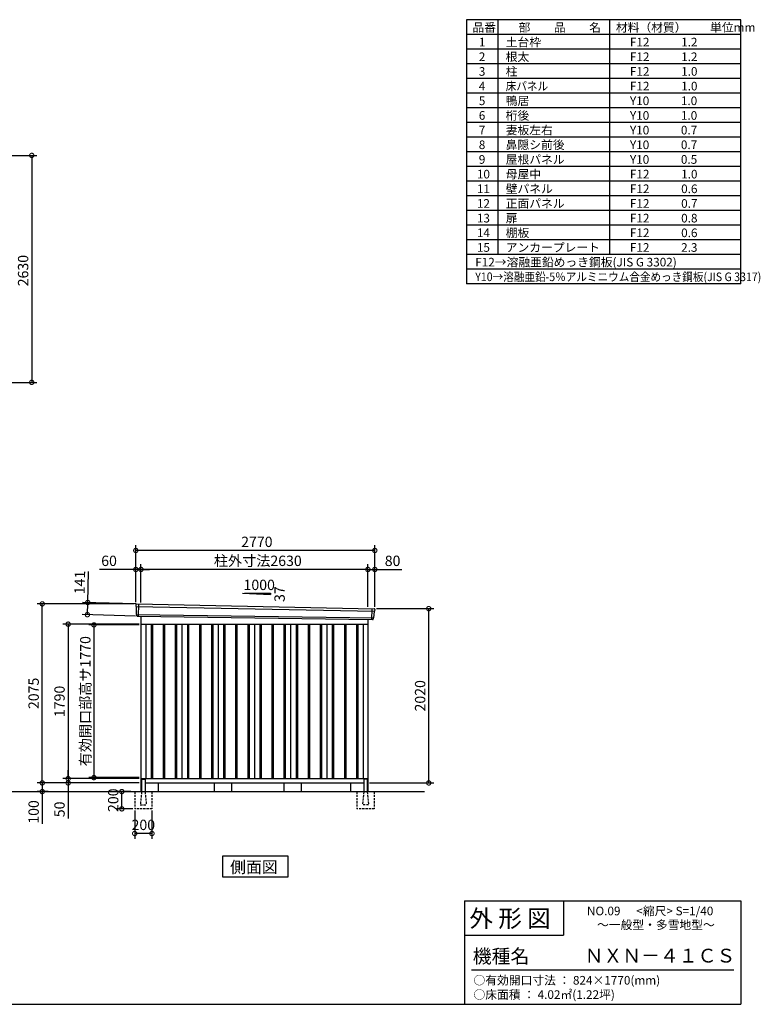
# Model space of a CAD drawing. Extents: x 140 to 16534, y 0 to 11410.
# Drawn here: x 7950 to 16534, y 0 to 11410 of the extents above; entities that cross this region are included whole.
import ezdxf

# ---------------------------------------------------------------- set-up
doc = ezdxf.new("R2010")
doc.units = 0
doc.header["$LTSCALE"] = 20
doc.header["$PDMODE"] = 3
doc.header["$PDSIZE"] = 2
doc.linetypes.add('HIDDEN', pattern=[0.375, 0.25, -0.125])
doc.layers.get('0').update_dxf_attribs({"linetype": 'CONTINUOUS'})
doc.layers.get('DEFPOINTS').update_dxf_attribs({"linetype": 'CONTINUOUS'})
for name, color, linetype in [('仕様書枠', 230, 'CONTINUOUS'), ('寸法', 4, 'CONTINUOUS'), ('文字', 7, 'CONTINUOUS'), ('破線', 2, 'HIDDEN'), ('細線', 5, 'CONTINUOUS'), ('部品1', 7, 'CONTINUOUS'), ('Ｇ．Ｌ', 30, 'CONTINUOUS')]:
    doc.layers.add(name, color=color, linetype=linetype)
doc.styles.add('STYLE1', font='isocp.shx', dxfattribs={"bigfont": 'bigfont.shx'})
doc.styles.add('STYLE2', font='MS PGothic.ttf')
doc.dimstyles.new('INABA_S40G', dxfattribs={"dimscale": 40, "dimtxt": 3, "dimasz": 2.5, "dimexe": 1.5, "dimexo": 0.5, "dimgap": 1, "dimtad": 3, "dimdec": 1, "dimdsep": 46, "dimtxsty": 'STYLE1', "dimblk1": 'DOTSMALL', "dimblk2": 'DOTSMALL', "dimsah": 1, "dimcen": 0, "dimclrt": 7, "dimadec": 0, "dimazin": 0, "dimtfac": 1, "dimtdec": 4, "dimtix": 1, "dimtmove": 0, "dimatfit": 3, "dimldrblk": 'DOTSMALL', "dimfxl": 1, "dimtolj": 1, "dimtzin": 0, "dimarcsym": 0})

# ---------------------------------------------------------------- blocks, each defined once
blk = doc.blocks.new('_DOTSMALL')
at = {"color": 0, "linetype": 'ByBlock', "ltscale": 50, "const_width": 0.5}
blk.add_lwpolyline([(-0.0625, 0, 1), (0.0625, 0, 1)], format="xyb", close=True, dxfattribs=at)
blk = doc.blocks.new('*D5')
at = {"layer": 'DEFPOINTS', "color": 0, "ltscale": 50}
for p in [(7160, 9837), (7160, 7207), (8090, 7207)]:
    blk.add_point(p, dxfattribs=at)
at = {"layer": '寸法', "color": 0, "lineweight": -2, "ltscale": 50}
for p, q in [((7180, 9837), (8150, 9837)), ((8090, 9837), (8090, 7207)), ((7180, 7207), (8150, 7207))]:
    blk.add_line(p, q, dxfattribs=at)
at = {"layer": '寸法', "color": 0, "lineweight": -2, "ltscale": 50, "xscale": 100, "yscale": 100, "zscale": 100}
for p, rotation in [((8090, 9837), 90), ((8090, 7207), 270)]:
    blk.add_blockref('_DOTSMALL', p, dxfattribs=dict(at, rotation=rotation))
at = {"layer": '寸法', "color": 7, "ltscale": 50, "insert": (7990, 8502), "char_height": 120, "attachment_point": 5, "rotation": 90, "style": 'STYLE1'}
blk.add_mtext('\\A1;2630', dxfattribs=at)
blk = doc.blocks.new('*D20')
at = {"layer": 'DEFPOINTS', "color": 0, "ltscale": 50}
for p in [(9356, 4397), (8811, 2627), (9356, 2627)]:
    blk.add_point(p, dxfattribs=at)
at = {"layer": '寸法', "color": 0, "lineweight": -2, "ltscale": 50}
for p, q in [((9336, 4397), (8751, 4397)), ((8811, 4397), (8811, 2627)), ((9336, 2627), (8751, 2627))]:
    blk.add_line(p, q, dxfattribs=at)
at = {"layer": '寸法', "color": 0, "lineweight": -2, "ltscale": 50, "xscale": 100, "yscale": 100, "zscale": 100}
for p, rotation in [((8811, 4397), 90), ((8811, 2627), 270)]:
    blk.add_blockref('_DOTSMALL', p, dxfattribs=dict(at, rotation=rotation))
at = {"layer": '寸法', "color": 7, "ltscale": 50, "insert": (8711, 3512), "char_height": 120, "attachment_point": 5, "rotation": 90, "style": 'STYLE1'}
blk.add_mtext('\\A1;有効開口部高サ1770', dxfattribs=at)
blk = doc.blocks.new('*D21')
at = {"layer": 'DEFPOINTS', "color": 0, "ltscale": 50}
for p in [(9356, 4405), (8512, 2615), (9356, 2615)]:
    blk.add_point(p, dxfattribs=at)
at = {"layer": '寸法', "color": 0, "lineweight": -2, "ltscale": 50}
for p, q in [((9336, 4405), (8452, 4405)), ((8512, 4405), (8512, 2615)), ((9336, 2615), (8452, 2615))]:
    blk.add_line(p, q, dxfattribs=at)
at = {"layer": '寸法', "color": 0, "lineweight": -2, "ltscale": 50, "xscale": 100, "yscale": 100, "zscale": 100}
for p, rotation in [((8512, 4405), 90), ((8512, 2615), 270)]:
    blk.add_blockref('_DOTSMALL', p, dxfattribs=dict(at, rotation=rotation))
at = {"layer": '寸法', "color": 7, "ltscale": 50, "insert": (8412, 3510), "char_height": 120, "attachment_point": 5, "rotation": 90, "style": 'STYLE1'}
blk.add_mtext('\\A1;1790', dxfattribs=at)
blk = doc.blocks.new('*D22')
at = {"layer": 'DEFPOINTS', "color": 0, "ltscale": 50}
for p in [(8212, 4640), (9296, 4640), (9356, 2565)]:
    blk.add_point(p, dxfattribs=at)
at = {"layer": '寸法', "color": 0, "lineweight": -2, "ltscale": 50}
for p, q in [((9276, 4640), (8152, 4640)), ((8212, 2565), (8212, 4640)), ((9336, 2565), (8152, 2565))]:
    blk.add_line(p, q, dxfattribs=at)
at = {"layer": '寸法', "color": 0, "lineweight": -2, "ltscale": 50, "xscale": 100, "yscale": 100, "zscale": 100}
for p, rotation in [((8212, 4640), 90), ((8212, 2565), 270)]:
    blk.add_blockref('_DOTSMALL', p, dxfattribs=dict(at, rotation=rotation))
at = {"layer": '寸法', "color": 7, "ltscale": 50, "insert": (8112, 3603), "char_height": 120, "attachment_point": 5, "rotation": 90, "style": 'STYLE1'}
blk.add_mtext('\\A1;2075', dxfattribs=at)
blk = doc.blocks.new('*D23')
at = {"layer": 'DEFPOINTS', "color": 0, "ltscale": 50}
for p in [(9301, 2565), (8212, 2465), (8299, 2465)]:
    blk.add_point(p, dxfattribs=at)
at = {"layer": '寸法', "color": 0, "lineweight": -2, "ltscale": 50}
for p, q in [((9281, 2565), (8152, 2565)), ((8212, 2565), (8212, 2465)), ((8279, 2465), (8152, 2465)), ((8212, 2465), (8212, 2093))]:
    blk.add_line(p, q, dxfattribs=at)
at = {"layer": '寸法', "color": 0, "lineweight": -2, "ltscale": 50, "xscale": 100, "yscale": 100, "zscale": 100}
for p, rotation in [((8212, 2565), 90), ((8212, 2465), 270)]:
    blk.add_blockref('_DOTSMALL', p, dxfattribs=dict(at, rotation=rotation))
at = {"layer": '寸法', "color": 7, "ltscale": 50, "insert": (8112, 2229), "char_height": 120, "attachment_point": 5, "rotation": 90, "style": 'STYLE1'}
blk.add_mtext('\\A1;100', dxfattribs=at)
blk = doc.blocks.new('*D24')
at = {"layer": 'DEFPOINTS', "color": 0, "ltscale": 50}
for p in [(8512, 2565), (9301, 2565), (9356, 2615)]:
    blk.add_point(p, dxfattribs=at)
at = {"layer": '寸法', "color": 0, "lineweight": -2, "ltscale": 50}
for p, q in [((8512, 2615), (8512, 2715)), ((9336, 2615), (8452, 2615)), ((9281, 2565), (8452, 2565)), ((8512, 2615), (8512, 2565)), ((8512, 2565), (8512, 2153))]:
    blk.add_line(p, q, dxfattribs=at)
at = {"layer": '寸法', "color": 0, "lineweight": -2, "ltscale": 50, "xscale": 100, "yscale": 100, "zscale": 100}
for p, rotation in [((8512, 2615), 270), ((8512, 2565), 90)]:
    blk.add_blockref('_DOTSMALL', p, dxfattribs=dict(at, rotation=rotation))
at = {"layer": '寸法', "color": 7, "ltscale": 50, "insert": (8412, 2259), "char_height": 120, "attachment_point": 5, "rotation": 90, "style": 'STYLE1'}
blk.add_mtext('\\A1;50', dxfattribs=at)
blk = doc.blocks.new('*D25')
at = {"layer": 'DEFPOINTS', "color": 0, "ltscale": 50}
for p in [(12066, 4585), (12691, 4585), (11986, 2565)]:
    blk.add_point(p, dxfattribs=at)
at = {"layer": '寸法', "color": 0, "lineweight": -2, "ltscale": 50}
for p, q in [((12086, 4585), (12751, 4585)), ((12691, 2565), (12691, 4585)), ((12006, 2565), (12751, 2565))]:
    blk.add_line(p, q, dxfattribs=at)
at = {"layer": '寸法', "color": 0, "lineweight": -2, "ltscale": 50, "xscale": 100, "yscale": 100, "zscale": 100}
for p, rotation in [((12691, 4585), 90), ((12691, 2565), 270)]:
    blk.add_blockref('_DOTSMALL', p, dxfattribs=dict(at, rotation=rotation))
at = {"layer": '寸法', "color": 7, "ltscale": 50, "insert": (12591, 3575), "char_height": 120, "attachment_point": 5, "rotation": 90, "style": 'STYLE1'}
blk.add_mtext('\\A1;2020', dxfattribs=at)
blk = doc.blocks.new('*D26')
at = {"layer": 'DEFPOINTS', "color": 0, "ltscale": 50}
for p in [(9356, 5039), (9356, 4636), (11986, 4587)]:
    blk.add_point(p, dxfattribs=at)
at = {"layer": '寸法', "color": 0, "lineweight": -2, "ltscale": 50}
for p, q in [((9356, 4656), (9356, 5099)), ((11986, 5039), (9356, 5039)), ((11986, 4607), (11986, 5099))]:
    blk.add_line(p, q, dxfattribs=at)
at = {"layer": '寸法', "color": 0, "lineweight": -2, "ltscale": 50, "xscale": 100, "yscale": 100, "zscale": 100, "rotation": 180}
blk.add_blockref('_DOTSMALL', (9356, 5039), dxfattribs=at)
at = {"layer": '寸法', "color": 0, "lineweight": -2, "ltscale": 50, "xscale": 100, "yscale": 100, "zscale": 100}
blk.add_blockref('_DOTSMALL', (11986, 5039), dxfattribs=at)
at = {"layer": '寸法', "color": 7, "ltscale": 50, "insert": (10710, 5139), "char_height": 120, "attachment_point": 5, "style": 'STYLE1'}
blk.add_mtext('\\A1;柱外寸法2630', dxfattribs=at)
blk = doc.blocks.new('*D27')
at = {"layer": 'DEFPOINTS', "color": 0, "ltscale": 50}
for p in [(9296, 5039), (9296, 4640), (9356, 4636)]:
    blk.add_point(p, dxfattribs=at)
at = {"layer": '寸法', "color": 0, "lineweight": -2, "ltscale": 50}
for p, q in [((9296, 5039), (8876, 5039)), ((9296, 4660), (9296, 5099)), ((9356, 5039), (9296, 5039)), ((9356, 4656), (9356, 5099)), ((9356, 5039), (9456, 5039))]:
    blk.add_line(p, q, dxfattribs=at)
at = {"layer": '寸法', "color": 0, "lineweight": -2, "ltscale": 50, "xscale": 100, "yscale": 100, "zscale": 100}
blk.add_blockref('_DOTSMALL', (9296, 5039), dxfattribs=at)
at = {"layer": '寸法', "color": 0, "lineweight": -2, "ltscale": 50, "xscale": 100, "yscale": 100, "zscale": 100, "rotation": 180}
blk.add_blockref('_DOTSMALL', (9356, 5039), dxfattribs=at)
at = {"layer": '寸法', "color": 7, "ltscale": 50, "insert": (8986, 5139), "char_height": 120, "attachment_point": 5, "style": 'STYLE1'}
blk.add_mtext('\\A1;60', dxfattribs=at)
blk = doc.blocks.new('*D28')
at = {"layer": 'DEFPOINTS', "color": 0, "ltscale": 50}
for p in [(9296, 5259), (9296, 4640), (12066, 4585)]:
    blk.add_point(p, dxfattribs=at)
at = {"layer": '寸法', "color": 0, "lineweight": -2, "ltscale": 50}
for p, q in [((9296, 4660), (9296, 5319)), ((12066, 5259), (9296, 5259)), ((12066, 4605), (12066, 5319))]:
    blk.add_line(p, q, dxfattribs=at)
at = {"layer": '寸法', "color": 0, "lineweight": -2, "ltscale": 50, "xscale": 100, "yscale": 100, "zscale": 100, "rotation": 180}
blk.add_blockref('_DOTSMALL', (9296, 5259), dxfattribs=at)
at = {"layer": '寸法', "color": 0, "lineweight": -2, "ltscale": 50, "xscale": 100, "yscale": 100, "zscale": 100}
blk.add_blockref('_DOTSMALL', (12066, 5259), dxfattribs=at)
at = {"layer": '寸法', "color": 7, "ltscale": 50, "insert": (10699, 5359), "char_height": 120, "attachment_point": 5, "style": 'STYLE1'}
blk.add_mtext('\\A1;2770', dxfattribs=at)
blk = doc.blocks.new('*D29')
at = {"layer": 'DEFPOINTS', "color": 0, "ltscale": 50}
for p in [(12066, 5039), (11986, 4587), (12066, 4585)]:
    blk.add_point(p, dxfattribs=at)
at = {"layer": '寸法', "color": 0, "lineweight": -2, "ltscale": 50}
for p, q in [((11986, 4607), (11986, 5099)), ((11986, 5039), (12066, 5039)), ((12066, 4605), (12066, 5099)), ((12066, 5039), (12378, 5039))]:
    blk.add_line(p, q, dxfattribs=at)
at = {"layer": '寸法', "color": 0, "lineweight": -2, "ltscale": 50, "xscale": 100, "yscale": 100, "zscale": 100, "rotation": 180}
blk.add_blockref('_DOTSMALL', (11986, 5039), dxfattribs=at)
at = {"layer": '寸法', "color": 0, "lineweight": -2, "ltscale": 50, "xscale": 100, "yscale": 100, "zscale": 100}
blk.add_blockref('_DOTSMALL', (12066, 5039), dxfattribs=at)
at = {"layer": '寸法', "color": 7, "ltscale": 50, "insert": (12272, 5139), "char_height": 120, "attachment_point": 5, "style": 'STYLE1'}
blk.add_mtext('\\A1;80', dxfattribs=at)
blk = doc.blocks.new('*D30')
at = {"layer": 'DEFPOINTS', "color": 0, "ltscale": 50}
for p in [(9315, 4639), (8735, 4515), (9311, 4498)]:
    blk.add_point(p, dxfattribs=at)
at = {"layer": '寸法', "color": 0, "lineweight": -2, "ltscale": 50}
for p, q in [((8739, 4656), (8749, 5016)), ((9295, 4640), (8679, 4657)), ((8735, 4515), (8739, 4656)), ((9291, 4499), (8675, 4516))]:
    blk.add_line(p, q, dxfattribs=at)
at = {"layer": '寸法', "color": 0, "lineweight": -2, "ltscale": 50, "xscale": 100, "yscale": 100, "zscale": 100}
for p, rotation in [((8739, 4656), 88.35263902563776), ((8735, 4515), 268.3526390256378)]:
    blk.add_blockref('_DOTSMALL', p, dxfattribs=dict(at, rotation=rotation))
at = {"layer": '寸法', "color": 7, "ltscale": 50, "insert": (8646, 4888), "char_height": 120, "attachment_point": 5, "rotation": 88.3526, "style": 'STYLE1'}
blk.add_mtext('\\A1;141', dxfattribs=at)
blk = doc.blocks.new('*D31')
at = {"layer": 'DEFPOINTS', "color": 0, "ltscale": 50}
for p in [(9134, 2465), (9258, 2465), (9283, 2265)]:
    blk.add_point(p, dxfattribs=at)
at = {"layer": '寸法', "color": 0, "lineweight": -2, "ltscale": 50}
for p, q in [((9238, 2465), (9074, 2465)), ((9134, 2265), (9134, 2465)), ((9263, 2265), (9074, 2265))]:
    blk.add_line(p, q, dxfattribs=at)
at = {"layer": '寸法', "color": 0, "lineweight": -2, "ltscale": 50, "xscale": 100, "yscale": 100, "zscale": 100}
for p, rotation in [((9134, 2465), 90), ((9134, 2265), 270)]:
    blk.add_blockref('_DOTSMALL', p, dxfattribs=dict(at, rotation=rotation))
at = {"layer": '寸法', "color": 7, "ltscale": 50, "insert": (9034, 2365), "char_height": 120, "attachment_point": 5, "rotation": 90, "style": 'STYLE1'}
blk.add_mtext('\\A1;200', dxfattribs=at)
blk = doc.blocks.new('*D32')
at = {"layer": 'DEFPOINTS', "color": 0, "ltscale": 50}
for p in [(9283, 2265), (9483, 2265), (9283, 1979)]:
    blk.add_point(p, dxfattribs=at)
at = {"layer": '寸法', "color": 0, "lineweight": -2, "ltscale": 50}
for p, q in [((9283, 2245), (9283, 1919)), ((9483, 2245), (9483, 1919)), ((9483, 1979), (9283, 1979))]:
    blk.add_line(p, q, dxfattribs=at)
at = {"layer": '寸法', "color": 0, "lineweight": -2, "ltscale": 50, "xscale": 100, "yscale": 100, "zscale": 100, "rotation": 180}
blk.add_blockref('_DOTSMALL', (9283, 1979), dxfattribs=at)
at = {"layer": '寸法', "color": 0, "lineweight": -2, "ltscale": 50, "xscale": 100, "yscale": 100, "zscale": 100}
blk.add_blockref('_DOTSMALL', (9483, 1979), dxfattribs=at)
at = {"layer": '寸法', "color": 7, "ltscale": 50, "insert": (9383, 2079), "char_height": 120, "attachment_point": 5, "style": 'STYLE1'}
blk.add_mtext('\\A1;200', dxfattribs=at)

msp = doc.modelspace()

# ---------------------------------------------------------------- linework, layer by layer
at = {"layer": '仕様書枠', "ltscale": 50}
for p, q in [((16307.2, 11409.6), (13127.2, 11409.6)), ((13127.2, 11409.6), (13127.2, 8349.6)), ((13490.2, 11409.6), (13490.2, 8689.6)), ((14785.2, 11409.6), (14785.2, 8689.6)), ((16307.2, 8349.6), (16307.2, 11409.6)), ((16307.2, 11239.6), (13127.2, 11239.6)), ((16307.2, 11069.6), (13127.2, 11069.6)), ((16307.2, 10899.6), (13127.2, 10899.6)), ((16307.2, 10729.6), (13127.2, 10729.6)), ((16307.2, 10559.6), (13127.2, 10559.6)), ((16307.2, 10389.6), (13127.2, 10389.6)), ((16307.2, 10219.6), (13127.2, 10219.6)), ((16307.2, 10049.6), (13127.2, 10049.6)), ((16307.2, 9879.6), (13127.2, 9879.6)), ((16307.2, 9709.6), (13127.2, 9709.6)), ((16307.2, 9539.6), (13127.2, 9539.6)), ((16307.2, 9369.6), (13127.2, 9369.6)), ((16307.2, 9199.6), (13127.2, 9199.6)), ((16307.2, 9029.6), (13127.2, 9029.6)), ((16307.2, 8859.6), (13127.2, 8859.6)), ((16307.2, 8689.6), (13127.2, 8689.6)), ((16307.2, 8519.6), (13127.2, 8519.6)), ((16307.2, 8349.6), (13127.2, 8349.6)), ((13107.2, 1200), (16307.2, 1200)), ((16307.2, 1200), (16307.2, 0)), ((13107.2, 800), (14251.2, 800)), ((140, 0), (16307.2, 0))]:
    msp.add_line(p, q, dxfattribs=at)
at = {"layer": '仕様書枠', "linetype": 'Continuous', "ltscale": 50}
for p, q in [((13107.2, 1200), (13107.2, 0)), ((14251.2, 1200), (14251.2, 800))]:
    msp.add_line(p, q, dxfattribs=at)
at = {"layer": '文字', "color": 7, "ltscale": 50}
msp.add_line((13187.2, 400), (16227.2, 400), dxfattribs=at)
at = {"layer": '破線', "ltscale": 5}
for p, q in [((9283.19, 2465.37), (9283.19, 2265.37)), ((9483.19, 2465.37), (9483.19, 2265.37)), ((11858.19, 2465.37), (11858.19, 2265.37)), ((12058.19, 2465.37), (12058.19, 2265.37)), ((9483.19, 2265.37), (9283.19, 2265.37)), ((12058.19, 2265.37), (11858.19, 2265.37))]:
    msp.add_line(p, q, dxfattribs=at)
at = {"layer": '破線', "linetype": 'HIDDEN', "ltscale": 5}
for p, q in [((9363.19, 2460.37), (9348.19, 2312.67)), ((9363.19, 2465.37), (9363.19, 2460.37)), ((9403.19, 2465.37), (9403.19, 2460.37)), ((9403.19, 2460.37), (9418.19, 2312.67)), ((11938.19, 2460.37), (11923.19, 2312.67)), ((11938.19, 2465.37), (11938.19, 2460.37)), ((11978.19, 2465.37), (11978.19, 2460.37)), ((11978.19, 2460.37), (11993.19, 2312.67)), ((9348.19, 2312.67), (9348.19, 2310.37)), ((9348.19, 2310.37), (9418.19, 2310.37)), ((9418.19, 2312.67), (9418.19, 2310.37)), ((11923.19, 2312.67), (11923.19, 2310.37)), ((11993.19, 2310.37), (11923.19, 2310.37)), ((11993.19, 2312.67), (11993.19, 2310.37))]:
    msp.add_line(p, q, dxfattribs=at)
at = {"layer": '細線', "ltscale": 50}
for p, q in [((9296.73, 4611.39), (12062.37, 4555.76)), ((9328.69, 4637.77), (9323.4, 4497.68)), ((12032.66, 4584.52), (12027.95, 4459.59)), ((9301.49, 4518.53), (12051.5, 4478.72)), ((9473.19, 4405.37), (9473.19, 2615.37)), ((9488.19, 4405.37), (9488.19, 2615.37)), ((9613.19, 4405.37), (9613.19, 2615.37)), ((9628.19, 4405.37), (9628.19, 2615.37)), ((9753.19, 4405.37), (9753.19, 2615.37)), ((9768.19, 4405.37), (9768.19, 2615.37)), ((9893.19, 4405.37), (9893.19, 2615.37)), ((9908.19, 4405.37), (9908.19, 2615.37)), ((10033.19, 4405.37), (10033.19, 2615.37)), ((10048.19, 4405.37), (10048.19, 2615.37)), ((10173.19, 4405.37), (10173.19, 2615.37)), ((10188.19, 4405.37), (10188.19, 2615.37)), ((10313.19, 4405.37), (10313.19, 2615.37)), ((10328.19, 4405.37), (10328.19, 2615.37)), ((10453.19, 4405.37), (10453.19, 2615.37)), ((10468.19, 4405.37), (10468.19, 2615.37)), ((10593.19, 4405.37), (10593.19, 2615.37)), ((10608.19, 4405.37), (10608.19, 2615.37)), ((10733.19, 4405.37), (10733.19, 2615.37)), ((10748.19, 4405.37), (10748.19, 2615.37)), ((10873.19, 4405.37), (10873.19, 2615.37)), ((10888.19, 4405.37), (10888.19, 2615.37)), ((11013.19, 4405.37), (11013.19, 2615.37)), ((11028.19, 4405.37), (11028.19, 2615.37)), ((11153.19, 4405.37), (11153.19, 2615.37)), ((11168.19, 4405.37), (11168.19, 2615.37)), ((11293.19, 4405.37), (11293.19, 2615.37)), ((11308.19, 4405.37), (11308.19, 2615.37)), ((11433.19, 4405.37), (11433.19, 2615.37)), ((11448.19, 4405.37), (11448.19, 2615.37)), ((11573.19, 4405.37), (11573.19, 2615.37)), ((11588.19, 4405.37), (11588.19, 2615.37)), ((11713.19, 4405.37), (11713.19, 2615.37)), ((11728.19, 4405.37), (11728.19, 2615.37)), ((11853.19, 4405.37), (11853.19, 2615.37)), ((11868.19, 4405.37), (11868.19, 2615.37))]:
    msp.add_line(p, q, dxfattribs=at)
at = {"layer": '部品1'}
for p, q in [((10530.92, 4765.57), (10856.37, 4748.06)), ((9303.24, 4639.09), (12058.31, 4584.01)), ((9311.04, 4498.15), (12040.36, 4459.12)), ((9355.69, 4497.23), (9355.69, 2465.37)), ((11985.69, 4459.9), (11985.69, 2465.37)), ((9355.69, 4405.37), (11985.69, 4405.37)), ((9410.69, 4405.37), (9410.69, 2615.37)), ((9830.69, 4405.37), (9830.69, 2615.37)), ((10250.69, 4405.37), (10250.69, 2615.37)), ((10670.69, 4405.37), (10670.69, 2615.37)), ((11090.69, 4405.37), (11090.69, 2615.37)), ((11510.69, 4405.37), (11510.69, 2615.37)), ((11930.69, 4405.37), (11930.69, 2615.37)), ((9355.69, 2615.37), (11985.69, 2615.37)), ((9355.69, 2565.37), (9363.19, 2565.37)), ((9368.19, 2610.37), (9398.19, 2610.37)), ((9403.19, 2565.37), (11938.19, 2565.37)), ((9555.69, 2565.37), (9555.69, 2465.37)), ((11785.69, 2565.37), (11785.69, 2465.37)), ((11973.19, 2610.37), (11943.19, 2610.37)), ((11978.19, 2565.37), (11985.69, 2565.37))]:
    msp.add_line(p, q, dxfattribs=at)
at = {"layer": '部品1', "ltscale": 50}
for p, q in [((10556.37, 4764.26), (10856.37, 4764.26)), ((10856.37, 4764.26), (10856.37, 4748.06)), ((9295.88, 4631.96), (9296.26, 4612.04)), ((9299.33, 4608.46), (9301.03, 4519.17)), ((12064.91, 4576.31), (12062.88, 4556.37)), ((9304.1, 4515.6), (9304.3, 4505.01)), ((12048.67, 4476.01), (12047.59, 4465.41)), ((12059.52, 4553.06), (12052.02, 4479.32)), ((9363.19, 2605.37), (9363.19, 2465.37)), ((9403.19, 2605.37), (9403.19, 2465.37)), ((10205.69, 2565.37), (10205.69, 2465.37)), ((10405.69, 2565.37), (10405.69, 2465.37)), ((11010.69, 2565.37), (11010.69, 2465.37)), ((11210.69, 2565.37), (11210.69, 2465.37)), ((11938.19, 2605.37), (11938.19, 2465.37)), ((11978.19, 2605.37), (11978.19, 2465.37))]:
    msp.add_line(p, q, dxfattribs=at)
at = {"layer": '部品1'}
msp.add_lwpolyline([(10298.96, 1715.39), (10298.96, 1475.5), (11062.43, 1475.5), (11062.43, 1715.39)], close=True, dxfattribs=at)
at = {"layer": '部品1', "ltscale": 50}
for centre, radius, start, end in [((9302.88, 4632.1), 7, 87.035875, 181.093224), ((12057.94, 4577.02), 7, 354.1867, 87.035875), ((9311.3, 4505.15), 7, 181.093224, 267.837756), ((12040.62, 4466.12), 7, 267.837756, 354.1867), ((9368.19, 2605.37), 5, 90, 180), ((9398.19, 2605.37), 5, 0, 90), ((11943.19, 2605.37), 5, 90, 180), ((11973.19, 2605.37), 5, 0, 90)]:
    msp.add_arc(centre, radius, start, end, dxfattribs=at)
at = {"layer": '部品1'}
for centre, radius, start, end in [((9296.96, 4612.05), 0.7, 181.093224, 260.187754), ((9296.33, 4608.4), 3, 1.093224, 80.187754), ((9301.73, 4519.18), 0.7, 181.093224, 260.187754), ((9301.1, 4515.54), 3, 1.093224, 80.187754), ((12051.65, 4475.71), 3, 95.09217, 174.1867), ((12051.32, 4479.39), 0.7, 275.09217, 354.1867), ((12062.51, 4552.75), 3, 95.09217, 174.1867), ((12062.18, 4556.44), 0.7, 275.09217, 354.1867)]:
    msp.add_arc(centre, radius, start, end, dxfattribs=at)
at = {"layer": 'Ｇ．Ｌ'}
msp.add_line((4541.63, 2465.37), (12642.06, 2465.37), dxfattribs=at)

# ---------------------------------------------------------------- texts
at = {"layer": '文字', "color": 7, "ltscale": 50}
for s, height, style, p in [('品番', 100, 'STYLE1', (13197.43, 11270.01)), ('部\u3000\u3000品\u3000\u3000名', 100, 'STYLE1', (13732.04, 11270.01)), ('材料（材質）\u3000\u3000単位mm', 100, 'STYLE1', (14859.8, 11270.01)), ('1', 100, 'STYLE1', (13271.19, 11100.01)), ('土台枠', 100, 'STYLE1', (13583.12, 11100.01)), ('F12            1.2', 100, 'STYLE1', (15022.64, 11100.01)), ('2', 100, 'STYLE1', (13271.19, 10930.01)), ('根太', 100, 'STYLE1', (13583.12, 10930.01)), ('F12            1.2', 100, 'STYLE1', (15022.64, 10930.01)), ('3', 100, 'STYLE1', (13271.19, 10760.01)), ('柱', 100, 'STYLE1', (13583.12, 10760.01)), ('F12            1.0', 100, 'STYLE1', (15022.64, 10760.01)), ('4', 100, 'STYLE1', (13271.19, 10590.01)), ('F12            1.0', 100, 'STYLE1', (15022.64, 10590.01)), ('5', 100, 'STYLE1', (13271.19, 10420.01)), ('鴨居', 100, 'STYLE1', (13583.12, 10420.01)), ('Y10            1.0', 100, 'STYLE1', (15022.64, 10420.01)), ('6', 100, 'STYLE1', (13271.19, 10250.01)), ('桁後', 100, 'STYLE1', (13583.12, 10250.01)), ('Y10            1.0', 100, 'STYLE1', (15022.64, 10250.01)), ('7', 100, 'STYLE1', (13271.19, 10080.01)), ('妻板左右', 100, 'STYLE1', (13583.12, 10080.01)), ('Y10            0.7', 100, 'STYLE1', (15022.64, 10080.01)), ('8', 100, 'STYLE1', (13271.19, 9910.01)), ('鼻隠シ前後', 100, 'STYLE1', (13583.12, 9910.01)), ('Y10            0.7', 100, 'STYLE1', (15022.64, 9910.01)), ('9', 100, 'STYLE1', (13271.19, 9740.01)), ('屋根パネル', 100, 'STYLE1', (13583.12, 9740.01)), ('Y10            0.5', 100, 'STYLE1', (15022.64, 9740.01)), ('10', 100, 'STYLE1', (13248.78, 9570.01)), ('母屋中', 100, 'STYLE1', (13583.12, 9570.01)), ('F12            1.0', 100, 'STYLE1', (15022.64, 9570.01)), ('11', 100, 'STYLE1', (13248.78, 9400.01)), ('壁パネル', 100, 'STYLE1', (13583.12, 9400.01)), ('F12            0.6', 100, 'STYLE1', (15022.64, 9400.01)), ('12', 100, 'STYLE1', (13248.78, 9230.01)), ('正面パネル', 100, 'STYLE1', (13583.12, 9230.01)), ('F12            0.7', 100, 'STYLE1', (15022.64, 9230.01)), ('13', 100, 'STYLE1', (13248.78, 9060.01)), ('扉', 100, 'STYLE1', (13583.12, 9060.01)), ('F12            0.8', 100, 'STYLE1', (15022.64, 9060.01)), ('14', 100, 'STYLE1', (13248.78, 8890.01)), ('棚板', 100, 'STYLE1', (13583.12, 8890.01)), ('F12            0.6', 100, 'STYLE1', (15022.64, 8890.01)), ('15', 100, 'STYLE1', (13248.78, 8720.01)), ('アンカープレート', 100, 'STYLE1', (13583.12, 8720.01)), ('F12            2.3', 100, 'STYLE1', (15022.64, 8720.01)), ('F12→溶融亜鉛めっき鋼板(JIS G 3302)', 100, 'STYLE1', (13229.83, 8550.01)), ('NO.09      <縮尺> S=1/40', 100, 'STYLE2', (14524.13, 1031.56)), ('外 形 図', 200, 'STYLE2', (13162.98, 895.09)), ('～一般型・多雪地型～', 100, 'STYLE2', (14641.25, 871.17)), ('機種名', 160, 'STYLE2', (13201.44, 477.27)), ('ＮＸＮ－４１ＣＳ', 160, 'STYLE2', (14497.44, 483.9)), ('○有効開口寸法 ： 824×1770(mm)', 100, 'STYLE2', (13209.41, 228.54)), ('○床面積 ： 4.02㎡(1.22坪) \u3000', 100, 'STYLE2', (13209.41, 62.39))]:
    msp.add_text(s, height=height, dxfattribs=dict(at, style=style)).set_placement(p)
at = {"layer": '文字', "color": 7, "ltscale": 50, "style": 'STYLE1', "width": 0.9}
for s, p in [('床パネル', (13583.12, 10590.01)), ('Y10→溶融亜鉛-5％アルミニウム合金めっき鋼板(JIS G 3317)', (13229.83, 8380.01))]:
    msp.add_text(s, height=100, dxfattribs=at).set_placement(p)
at = {"layer": '部品1', "ltscale": 50, "style": 'STYLE1'}
msp.add_text('1000', height=120, dxfattribs=at).set_placement((10544.64, 4800.14))
msp.add_text('37', height=120, rotation=90, dxfattribs=at).set_placement((11022.27, 4662.64))
at = {"layer": '部品1', "style": 'STYLE2'}
msp.add_text('側面図', height=135, dxfattribs=at).set_placement((10388.4, 1522.5))

# ---------------------------------------------------------------- dimensions: what is measured, and where the dimension line sits
at = {"layer": '寸法'}
dim = msp.add_linear_dim(base=(8089.91, 7206.53), p1=(7159.9, 9836.53), p2=(7159.9, 7206.53), angle=90, dimstyle='INABA_S40G', dxfattribs=at)
dim.commit()
dim.dimension.update_dxf_attribs({"geometry": '*D5', "text_midpoint": (8089.91, 8502.41), "dimtype": 160})
at = {"layer": '寸法', "ltscale": 50}
for base, p1, p2, picture, middle in [((9295.69, 5259.24), (12065.69, 4585.37), (9295.69, 4640.37), '*D28', (10699.05, 5259.24)), ((9295.69, 5039.03), (9355.69, 4636.37), (9295.69, 4640.37), '*D27', (8986.06, 5039.03)), ((12065.69, 5039.03), (11985.69, 4587.18), (12065.69, 4585.37), '*D29', (12271.74, 5039.03))]:
    dim = msp.add_linear_dim(base=base, p1=p1, p2=p2, dimstyle='INABA_S40G', override={"dimtdec": 1, "dimtix": 0}, dxfattribs=at)
    dim.commit()
    dim.dimension.update_dxf_attribs({"geometry": picture, "text_midpoint": middle, "dimtype": 160})
dim = msp.add_linear_dim(base=(9355.69, 5039.03), p1=(11985.69, 4587.18), p2=(9355.69, 4636.37), text='柱外寸法<>', dimstyle='INABA_S40G', override={"dimtdec": 1, "dimtix": 0}, dxfattribs=at)
dim.commit()
dim.dimension.update_dxf_attribs({"geometry": '*D26', "text_midpoint": (10710.46, 5039.03), "dimtype": 160})
for base, p1, p2, angle, picture, middle, dimtype in [((8735.09, 4514.72), (9315.09, 4639.09), (9311.04, 4498.15), 268.352639, '*D30', (8745.75, 4885.56), 161), ((9133.69, 2465.37), (9283.19, 2265.37), (9258.19, 2465.37), 90, '*D31', (9133.69, 2365.37), 160)]:
    dim = msp.add_linear_dim(base=base, p1=p1, p2=p2, angle=angle, dimstyle='INABA_S40G', override={"dimtdec": 1, "dimtix": 0}, dxfattribs=at)
    dim.commit()
    dim.dimension.update_dxf_attribs({"geometry": picture, "text_midpoint": middle, "dimtype": dimtype})
at = {"layer": '寸法'}
for base, p1, p2, picture, middle in [((8211.94, 4640.37), (9355.69, 2565.37), (9295.69, 4640.37), '*D22', (8111.93, 3602.87)), ((12690.62, 4585.37), (11985.69, 2565.37), (12065.69, 4585.37), '*D25', (12590.61, 3575.37)), ((8511.94, 2615.37), (9355.69, 4405.37), (9355.69, 2615.37), '*D21', (8411.94, 3510.37))]:
    dim = msp.add_linear_dim(base=base, p1=p1, p2=p2, angle=90, dimstyle='INABA_S40G', override={"dimtdec": 1, "dimtix": 0}, dxfattribs=at)
    dim.commit()
    dim.dimension.update_dxf_attribs({"geometry": picture, "text_midpoint": middle})
dim = msp.add_linear_dim(base=(8810.79, 2627.37), p1=(9355.69, 4397.37), p2=(9355.69, 2627.37), angle=90, text='有効開口部高サ<>', dimstyle='INABA_S40G', override={"dimtdec": 1, "dimtix": 0}, dxfattribs=at)
dim.commit()
dim.dimension.update_dxf_attribs({"geometry": '*D20', "text_midpoint": (8710.79, 3512.37)})
for base, p1, p2, picture, middle in [((8511.94, 2565.37), (9355.69, 2615.37), (9300.69, 2565.37), '*D24', (8511.94, 2259.32)), ((8211.94, 2465.37), (9300.69, 2565.37), (8299.19, 2465.37), '*D23', (8211.94, 2229.32))]:
    dim = msp.add_linear_dim(base=base, p1=p1, p2=p2, angle=90, dimstyle='INABA_S40G', override={"dimtdec": 1, "dimtix": 0}, dxfattribs=at)
    dim.commit()
    dim.dimension.update_dxf_attribs({"geometry": picture, "text_midpoint": middle, "dimtype": 160})
at = {"layer": '寸法', "ltscale": 50}
dim = msp.add_linear_dim(base=(9283.19, 1979.32), p1=(9483.19, 2265.37), p2=(9283.19, 2265.37), dimstyle='INABA_S40G', dxfattribs=at)
dim.commit()
dim.dimension.update_dxf_attribs({"geometry": '*D32', "text_midpoint": (9383.19, 1979.32), "dimtype": 160})

doc.saveas('drawing.dxf')
